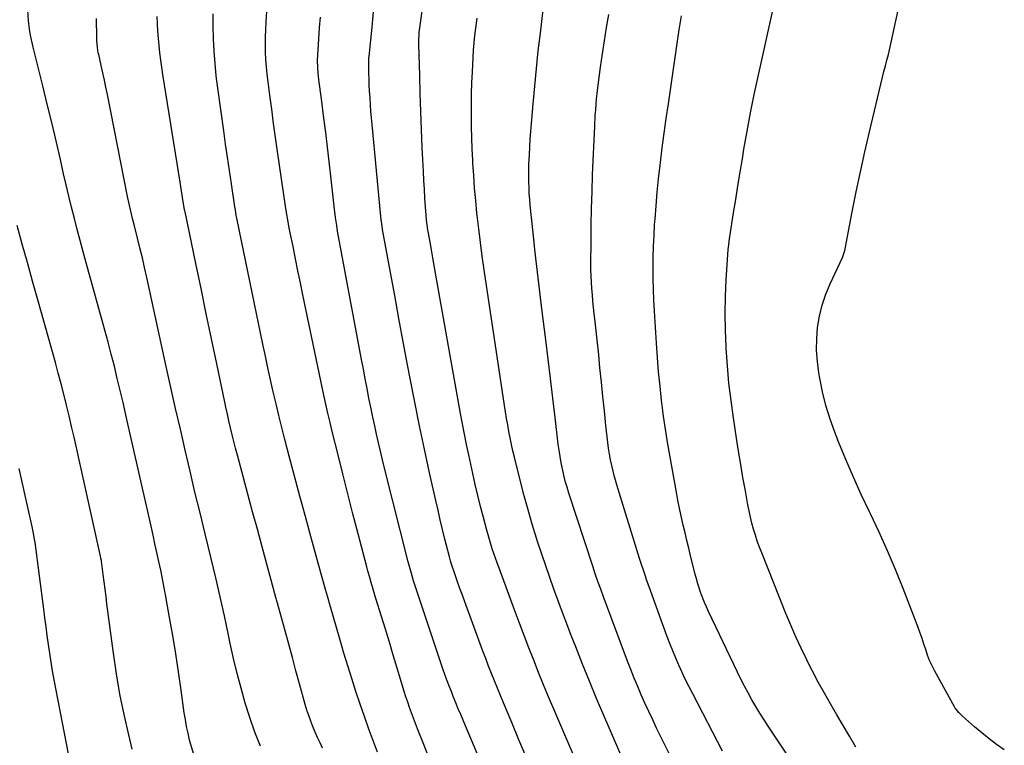
# Model space of a CAD drawing. Units: inches. Extents: x 1942401 to 1947740, y 427080 to 432361.
# Drawn here: x 1947145 to 1947593, y 428111 to 428441 of the extents above; entities that cross this region are included whole.
import ezdxf

# ---------------------------------------------------------------- set-up
doc = ezdxf.new("R2010")
doc.units = ezdxf.units.IN
doc.header["$MEASUREMENT"] = 0
doc.layers.add('7', color=7, linetype='Continuous')
doc.layers.add('8', color=7, linetype='Continuous')

msp = doc.modelspace()

# ---------------------------------------------------------------- linework, layer by layer
at = {"layer": '7', "color": 18}
for points in [[(1947403.16, 428092.29, 1706), (1947388.07, 428127.61, 1706), (1947385.73, 428133.15, 1706), (1947383.42, 428138.7, 1706), (1947381.16, 428144.27, 1706), (1947378.93, 428149.85, 1706), (1947376.74, 428155.45, 1706), (1947374.57, 428161.05, 1706), (1947372.44, 428166.68, 1706), (1947370.34, 428172.31, 1706), (1947363.04, 428192.05, 1706), (1947362.28, 428194.14, 1706), (1947360.83, 428198.34, 1706), (1947360.13, 428200.45, 1706), (1947358.81, 428204.7, 1706), (1947357.61, 428208.98, 1706), (1947356.11, 428214.63, 1706), (1947354.82, 428219.61, 1706), (1947353.58, 428224.6, 1706), (1947352.4, 428229.61, 1706), (1947351.27, 428234.62, 1706), (1947349.41, 428243.18, 1706), (1947348.42, 428247.87, 1706), (1947347.46, 428252.57, 1706), (1947346.56, 428257.28, 1706), (1947345.69, 428261.99, 1706), (1947334.38, 428325.65, 1706), (1947333.75, 428329.17, 1706), (1947333.13, 428332.69, 1706), (1947332.5, 428336.21, 1706), (1947331.87, 428339.72, 1706), (1947330.7, 428346.26, 1706), (1947330.66, 428346.51, 1706), (1947330.51, 428347.5, 1706), (1947330.46, 428348, 1706), (1947330.43, 428348.25, 1706), (1947329.83, 428355.75, 1706), (1947329.53, 428359.76, 1706), (1947329.25, 428363.76, 1706), (1947329.02, 428367.77, 1706), (1947328.8, 428371.78, 1706), (1947328.27, 428382.8, 1706), (1947327.91, 428390.95, 1706), (1947327.59, 428399.11, 1706), (1947327.34, 428407.26, 1706), (1947327.13, 428415.42, 1706), (1947326.81, 428429.59, 1706), (1947326.8, 428430.66, 1706), (1947326.97, 428434.95, 1706), (1947327.32, 428438.15, 1706), (1947329.02, 428450.46, 1706)], [(1947224.32, 428107.5, 1692), (1947223.1, 428111.49, 1692), (1947222.59, 428113.57, 1692), (1947221.88, 428116.66, 1692), (1947221.23, 428119.75, 1692), (1947220.68, 428122.87, 1692), (1947220.19, 428126, 1692), (1947218.75, 428136.28, 1692), (1947217.54, 428144.55, 1692), (1947216.28, 428152.82, 1692), (1947214.91, 428161.06, 1692), (1947213.49, 428169.3, 1692), (1947211.81, 428178.73, 1692), (1947211.07, 428182.74, 1692), (1947210.3, 428186.75, 1692), (1947209.48, 428190.75, 1692), (1947208.63, 428194.74, 1692), (1947207.75, 428198.73, 1692), (1947206.86, 428202.71, 1692), (1947205.97, 428206.7, 1692), (1947205.08, 428210.68, 1692), (1947194.88, 428255.84, 1692), (1947193.63, 428261.36, 1692), (1947192.35, 428266.87, 1692), (1947191.05, 428272.38, 1692), (1947189.74, 428277.89, 1692), (1947188.39, 428283.38, 1692), (1947186.99, 428288.87, 1692), (1947185.54, 428294.34, 1692), (1947184.06, 428299.8, 1692), (1947175.57, 428330.4, 1692), (1947174.19, 428335.42, 1692), (1947172.84, 428340.45, 1692), (1947171.52, 428345.49, 1692), (1947170.22, 428350.54, 1692), (1947168.96, 428355.59, 1692), (1947167.73, 428360.65, 1692), (1947166.53, 428365.72, 1692), (1947165.35, 428370.8, 1692), (1947163.86, 428377.37, 1692), (1947161.93, 428385.73, 1692), (1947159.96, 428394.08, 1692), (1947157.94, 428402.42, 1692), (1947155.87, 428410.75, 1692), (1947151.46, 428428.33, 1692), (1947150.41, 428433.06, 1692), (1947150, 428435.44, 1692), (1947149.39, 428440.24, 1692), (1947149.15, 428445.07, 1692)], [(1947307.98, 428108.13, 1698), (1947305.27, 428115.39, 1698), (1947304.1, 428118.55, 1698), (1947302.02, 428124.25, 1698), (1947300.02, 428129.96, 1698), (1947298.1, 428135.71, 1698), (1947296.24, 428141.48, 1698), (1947294.45, 428147.27, 1698), (1947292.69, 428153.07, 1698), (1947290.97, 428158.89, 1698), (1947289.27, 428164.71, 1698), (1947286.56, 428174.1, 1698), (1947285.2, 428178.87, 1698), (1947284.3, 428182.04, 1698), (1947283.41, 428185.23, 1698), (1947282.97, 428186.82, 1698), (1947277.7, 428206.02, 1698), (1947275.21, 428215.15, 1698), (1947272.74, 428224.3, 1698), (1947270.3, 428233.45, 1698), (1947267.88, 428242.6, 1698), (1947265.89, 428250.18, 1698), (1947264.5, 428255.55, 1698), (1947263.15, 428260.94, 1698), (1947261.86, 428266.34, 1698), (1947260.6, 428271.75, 1698), (1947259.38, 428277.17, 1698), (1947258.18, 428282.6, 1698), (1947257.02, 428288.03, 1698), (1947255.88, 428293.47, 1698), (1947244.22, 428349.84, 1698), (1947243.78, 428352.08, 1698), (1947243.39, 428354.34, 1698), (1947243.15, 428355.84, 1698), (1947241.57, 428366.32, 1698), (1947240.68, 428372.31, 1698), (1947239.8, 428378.3, 1698), (1947238.94, 428384.3, 1698), (1947238.09, 428390.3, 1698), (1947235.4, 428409.69, 1698), (1947234.71, 428415.29, 1698), (1947234.14, 428420.9, 1698), (1947233.74, 428426.52, 1698), (1947233.46, 428432.16, 1698), (1947233.33, 428437.8, 1698), (1947233.29, 428443.45, 1698)], [(1947375.57, 428105.91, 1704), (1947372.25, 428113.7, 1704), (1947368.96, 428121.51, 1704), (1947365.21, 428130.48, 1704), (1947363.83, 428133.81, 1704), (1947362.46, 428137.15, 1704), (1947361.11, 428140.49, 1704), (1947359.77, 428143.84, 1704), (1947358.46, 428147.2, 1704), (1947357.16, 428150.56, 1704), (1947355.89, 428153.94, 1704), (1947354.63, 428157.32, 1704), (1947347.63, 428176.39, 1704), (1947346.53, 428179.43, 1704), (1947345.44, 428182.47, 1704), (1947344.37, 428185.52, 1704), (1947343.32, 428188.57, 1704), (1947341.48, 428193.96, 1704), (1947341.13, 428195.04, 1704), (1947340.63, 428196.86, 1704), (1947338.63, 428204.89, 1704), (1947337.55, 428209.27, 1704), (1947336.5, 428213.66, 1704), (1947335.47, 428218.05, 1704), (1947334.47, 428222.45, 1704), (1947331.67, 428234.98, 1704), (1947329.34, 428245.66, 1704), (1947327.08, 428256.35, 1704), (1947324.92, 428267.07, 1704), (1947322.84, 428277.8, 1704), (1947321.65, 428284.07, 1704), (1947319.67, 428294.55, 1704), (1947317.71, 428305.04, 1704), (1947315.77, 428315.53, 1704), (1947313.84, 428326.02, 1704), (1947310.28, 428345.53, 1704), (1947310.02, 428347.01, 1704), (1947309.6, 428349.98, 1704), (1947309.44, 428351.48, 1704), (1947305.52, 428393.17, 1704), (1947305.25, 428396.16, 1704), (1947305, 428399.15, 1704), (1947304.78, 428402.14, 1704), (1947304.58, 428405.14, 1704), (1947304.39, 428408.44, 1704), (1947304.25, 428411.14, 1704), (1947304.16, 428413.84, 1704), (1947304.08, 428416.54, 1704), (1947303.97, 428421.23, 1704), (1947303.97, 428421.58, 1704), (1947304.02, 428423, 1704), (1947304.08, 428423.71, 1704), (1947304.11, 428424.06, 1704), (1947305.47, 428437.42, 1704), (1947306.22, 428444.44, 1704)], [(1947464.79, 428108.54, 1712), (1947451.2, 428134.56, 1712), (1947449.56, 428137.77, 1712), (1947447.97, 428141, 1712), (1947446.42, 428144.26, 1712), (1947444.92, 428147.53, 1712), (1947443.49, 428150.84, 1712), (1947442.1, 428154.16, 1712), (1947440.78, 428157.52, 1712), (1947439.5, 428160.89, 1712), (1947431.35, 428183.19, 1712), (1947430.22, 428186.39, 1712), (1947429.67, 428188, 1712), (1947428.61, 428191.23, 1712), (1947428.09, 428192.85, 1712), (1947427.07, 428196.1, 1712), (1947417.15, 428228.03, 1712), (1947416.4, 428230.58, 1712), (1947415.68, 428233.14, 1712), (1947415.03, 428235.72, 1712), (1947414.42, 428238.31, 1712), (1947413.88, 428240.91, 1712), (1947413.4, 428243.52, 1712), (1947413, 428246.15, 1712), (1947412.66, 428248.79, 1712), (1947411.77, 428256.54, 1712), (1947411.05, 428263.06, 1712), (1947410.35, 428269.59, 1712), (1947409.68, 428276.12, 1712), (1947409.04, 428282.65, 1712), (1947408.47, 428288.57, 1712), (1947408.07, 428292.64, 1712), (1947407.65, 428296.72, 1712), (1947407.2, 428300.79, 1712), (1947406.75, 428304.85, 1712), (1947406.47, 428307.26, 1712), (1947406.15, 428310.12, 1712), (1947405.85, 428312.99, 1712), (1947405.59, 428315.87, 1712), (1947405.34, 428318.74, 1712), (1947405.15, 428321.62, 1712), (1947405.01, 428324.5, 1712), (1947404.94, 428327.38, 1712), (1947404.92, 428330.26, 1712), (1947404.98, 428339.78, 1712), (1947405.08, 428347.42, 1712), (1947405.22, 428355.06, 1712), (1947405.45, 428362.7, 1712), (1947405.73, 428370.34, 1712), (1947406.67, 428392.38, 1712), (1947406.93, 428397.36, 1712), (1947407.11, 428399.85, 1712), (1947407.52, 428404.81, 1712), (1947407.78, 428407.29, 1712), (1947408.39, 428412.23, 1712), (1947409.36, 428419.29, 1712), (1947410.22, 428425.28, 1712), (1947411.12, 428431.26, 1712), (1947412.08, 428437.23, 1712), (1947413.08, 428443.2, 1712)], [(1947525.25, 428110.39, 1716), (1947522.4, 428115.29, 1716), (1947519.55, 428120.19, 1716), (1947516.69, 428125.08, 1716), (1947513.83, 428129.97, 1716), (1947511.02, 428134.89, 1716), (1947508.27, 428139.84, 1716), (1947505.64, 428144.85, 1716), (1947503.07, 428149.9, 1716), (1947502.98, 428150.07, 1716), (1947500.49, 428155.27, 1716), (1947498.08, 428160.49, 1716), (1947495.79, 428165.78, 1716), (1947493.58, 428171.1, 1716), (1947482.53, 428198.6, 1716), (1947481.51, 428201.26, 1716), (1947480.55, 428203.94, 1716), (1947479.67, 428206.64, 1716), (1947478.85, 428209.37, 1716), (1947478.12, 428212.12, 1716), (1947477.43, 428214.88, 1716), (1947476.83, 428217.66, 1716), (1947476.27, 428220.45, 1716), (1947475.11, 428226.81, 1716), (1947474.04, 428232.79, 1716), (1947473, 428238.78, 1716), (1947472.03, 428244.78, 1716), (1947471.08, 428250.79, 1716), (1947469.69, 428259.94, 1716), (1947468.61, 428267.82, 1716), (1947467.67, 428275.71, 1716), (1947466.95, 428283.63, 1716), (1947466.38, 428291.56, 1716), (1947466.34, 428292.24, 1716), (1947466.05, 428299.84, 1716), (1947465.93, 428307.44, 1716), (1947466.1, 428315.04, 1716), (1947466.45, 428322.64, 1716), (1947467.33, 428336.4, 1716), (1947467.54, 428338.55, 1716), (1947467.95, 428341.41, 1716), (1947468.06, 428342.12, 1716), (1947469.77, 428353.02, 1716), (1947470.75, 428359.18, 1716), (1947471.74, 428365.34, 1716), (1947472.75, 428371.5, 1716), (1947473.77, 428377.65, 1716), (1947474.49, 428381.95, 1716), (1947475.94, 428390.24, 1716), (1947477.49, 428398.51, 1716), (1947479.17, 428406.76, 1716), (1947480.93, 428414.99, 1716), (1947487.79, 428445.79, 1716)], [(1947592.78, 428109.09, 1718), (1947589.27, 428111.59, 1718), (1947585.83, 428114.16, 1718), (1947582.49, 428116.87, 1718), (1947579.22, 428119.66, 1718), (1947573.84, 428124.42, 1718), (1947573.32, 428124.9, 1718), (1947572.29, 428125.9, 1718), (1947570.5, 428128.09, 1718), (1947570.13, 428128.7, 1718), (1947561.16, 428144.95, 1718), (1947559.95, 428147.3, 1718), (1947558.85, 428149.7, 1718), (1947557.9, 428152.16, 1718), (1947557.06, 428154.66, 1718), (1947556.26, 428157.18, 1718), (1947555.43, 428159.7, 1718), (1947554.54, 428162.19, 1718), (1947553.62, 428164.67, 1718), (1947546.76, 428182.49, 1718), (1947543.33, 428191.06, 1718), (1947539.75, 428199.56, 1718), (1947535.95, 428207.96, 1718), (1947532, 428216.29, 1718), (1947531.55, 428217.19, 1718), (1947527.81, 428225.07, 1718), (1947524.19, 428233, 1718), (1947520.76, 428241.02, 1718), (1947517.46, 428249.1, 1718), (1947515.77, 428253.38, 1718), (1947513.61, 428259.41, 1718), (1947511.69, 428265.51, 1718), (1947510.17, 428271.72, 1718), (1947508.89, 428278, 1718), (1947508.49, 428280.36, 1718), (1947507.83, 428285.51, 1718), (1947507.48, 428290.68, 1718), (1947507.57, 428295.85, 1718), (1947507.95, 428301.04, 1718), (1947508.82, 428306.15, 1718), (1947510, 428311.18, 1718), (1947511.67, 428316.06, 1718), (1947513.66, 428320.85, 1718), (1947518.23, 428330.48, 1718), (1947519.24, 428332.79, 1718), (1947520.28, 428335.97, 1718), (1947520.46, 428336.79, 1718), (1947523.66, 428353.46, 1718), (1947525.48, 428362.6, 1718), (1947527.39, 428371.73, 1718), (1947529.41, 428380.83, 1718), (1947531.51, 428389.92, 1718), (1947537.4, 428414.67, 1718), (1947538.05, 428417.27, 1718), (1947538.76, 428419.86, 1718), (1947539.46, 428422.45, 1718), (1947540.09, 428425.06, 1718), (1947544.55, 428445.18, 1718)], [(1947254.83, 428110.78, 1694), (1947252.22, 428117.22, 1694), (1947249.92, 428123.78, 1694), (1947247.83, 428130.41, 1694), (1947245.98, 428137.13, 1694), (1947244.22, 428143.87, 1694), (1947242.6, 428150.64, 1694), (1947241.09, 428157.44, 1694), (1947240.29, 428161.24, 1694), (1947238.4, 428169.95, 1694), (1947236.47, 428178.65, 1694), (1947234.45, 428187.33, 1694), (1947232.37, 428196, 1694), (1947229.62, 428207.29, 1694), (1947227.32, 428216.77, 1694), (1947225.04, 428226.26, 1694), (1947222.8, 428235.75, 1694), (1947220.57, 428245.25, 1694), (1947218.38, 428254.75, 1694), (1947216.21, 428264.26, 1694), (1947214.08, 428273.78, 1694), (1947211.98, 428283.31, 1694), (1947203.16, 428323.75, 1694), (1947202.16, 428328.22, 1694), (1947201.13, 428332.68, 1694), (1947200.05, 428337.12, 1694), (1947198.95, 428341.57, 1694), (1947197.53, 428347.11, 1694), (1947197.11, 428348.78, 1694), (1947196.7, 428350.44, 1694), (1947195.88, 428353.78, 1694), (1947195.11, 428357.12, 1694), (1947194.41, 428360.49, 1694), (1947185.27, 428406.78, 1694), (1947184.6, 428410.09, 1694), (1947183.91, 428413.39, 1694), (1947183.19, 428416.68, 1694), (1947182.44, 428419.97, 1694), (1947181.28, 428424.96, 1694), (1947181.11, 428425.75, 1694), (1947180.7, 428428.14, 1694), (1947180.46, 428431.36, 1694), (1947180.39, 428435.54, 1694), (1947180.34, 428438.44, 1694), (1947180.28, 428441.34, 1694)], [(1947283.04, 428109.96, 1696), (1947281.89, 428112.37, 1696), (1947280.77, 428114.8, 1696), (1947279.69, 428117.24, 1696), (1947278.65, 428119.7, 1696), (1947277.67, 428122.18, 1696), (1947276.75, 428124.69, 1696), (1947275.93, 428127.23, 1696), (1947275.17, 428129.79, 1696), (1947272.59, 428139.08, 1696), (1947270.93, 428145.1, 1696), (1947269.27, 428151.13, 1696), (1947267.61, 428157.15, 1696), (1947265.96, 428163.17, 1696), (1947262.95, 428174.16, 1696), (1947262.51, 428175.75, 1696), (1947262.07, 428177.34, 1696), (1947261.92, 428177.87, 1696), (1947261.78, 428178.4, 1696), (1947255.54, 428201.39, 1696), (1947253.38, 428209.35, 1696), (1947251.23, 428217.32, 1696), (1947249.08, 428225.29, 1696), (1947246.94, 428233.25, 1696), (1947244.32, 428243.02, 1696), (1947243.51, 428246.11, 1696), (1947242.71, 428249.2, 1696), (1947241.94, 428252.3, 1696), (1947241.2, 428255.41, 1696), (1947240.47, 428258.52, 1696), (1947239.76, 428261.64, 1696), (1947239.08, 428264.76, 1696), (1947238.41, 428267.89, 1696), (1947234.94, 428284.45, 1696), (1947232.55, 428295.86, 1696), (1947230.16, 428307.27, 1696), (1947227.78, 428318.68, 1696), (1947225.39, 428330.09, 1696), (1947220.5, 428353.53, 1696), (1947220.45, 428353.78, 1696), (1947220.18, 428355.29, 1696), (1947220.14, 428355.54, 1696), (1947219.59, 428359.04, 1696), (1947219.27, 428361.04, 1696), (1947218.64, 428365.05, 1696), (1947218.32, 428367.05, 1696), (1947210.44, 428415.91, 1696), (1947209.95, 428419.18, 1696), (1947209.49, 428422.46, 1696), (1947209.09, 428425.74, 1696), (1947208.74, 428429.03, 1696), (1947208.44, 428432.33, 1696), (1947208.18, 428435.63, 1696), (1947207.97, 428438.93, 1696), (1947207.81, 428442.24, 1696)], [(1947365.55, 428078.47, 1702), (1947347.93, 428120.11, 1702), (1947346.84, 428122.69, 1702), (1947345.77, 428125.26, 1702), (1947344.69, 428127.84, 1702), (1947343.63, 428130.43, 1702), (1947342.42, 428133.37, 1702), (1947341.52, 428135.6, 1702), (1947340.62, 428137.83, 1702), (1947339.34, 428141.2, 1702), (1947337.82, 428145.5, 1702), (1947336.87, 428148.22, 1702), (1947335.93, 428150.94, 1702), (1947335.01, 428153.67, 1702), (1947334.1, 428156.4, 1702), (1947324.39, 428185.94, 1702), (1947323.39, 428189.17, 1702), (1947322.76, 428191.33, 1702), (1947321.9, 428194.59, 1702), (1947311.2, 428237.08, 1702), (1947310.25, 428240.93, 1702), (1947309.32, 428244.77, 1702), (1947308.42, 428248.63, 1702), (1947307.53, 428252.49, 1702), (1947306.68, 428256.35, 1702), (1947305.85, 428260.22, 1702), (1947305.06, 428264.1, 1702), (1947304.1, 428268.95, 1702), (1947303.25, 428273.33, 1702), (1947302.42, 428277.7, 1702), (1947301.59, 428282.07, 1702), (1947300.76, 428286.45, 1702), (1947289.86, 428344.8, 1702), (1947289.42, 428347.27, 1702), (1947288.86, 428350.98, 1702), (1947288.54, 428353.46, 1702), (1947288.4, 428354.71, 1702), (1947286.76, 428369.76, 1702), (1947286.02, 428376.35, 1702), (1947285.25, 428382.93, 1702), (1947284.45, 428389.5, 1702), (1947283.62, 428396.07, 1702), (1947282.49, 428404.89, 1702), (1947282.21, 428407.05, 1702), (1947281.65, 428411.37, 1702), (1947281.37, 428413.53, 1702), (1947280.97, 428416.73, 1702), (1947280.79, 428418.99, 1702), (1947280.73, 428422.39, 1702), (1947280.81, 428424.66, 1702), (1947281.27, 428432.17, 1702), (1947281.62, 428437.06, 1702), (1947282.03, 428441.94, 1702)], [(1947421.61, 428099.93, 1708), (1947410.84, 428124.77, 1708), (1947407.54, 428132.5, 1708), (1947404.29, 428140.26, 1708), (1947401.13, 428148.05, 1708), (1947398.04, 428155.87, 1708), (1947396, 428161.09, 1708), (1947393.99, 428166.32, 1708), (1947392, 428171.56, 1708), (1947390.05, 428176.82, 1708), (1947388.13, 428182.08, 1708), (1947386.26, 428187.37, 1708), (1947384.42, 428192.67, 1708), (1947382.64, 428197.98, 1708), (1947380.89, 428203.31, 1708), (1947380.24, 428205.35, 1708), (1947378.25, 428211.72, 1708), (1947376.36, 428218.13, 1708), (1947374.59, 428224.56, 1708), (1947372.92, 428231.02, 1708), (1947370.18, 428242.02, 1708), (1947369.48, 428244.93, 1708), (1947368.83, 428247.86, 1708), (1947368.23, 428250.8, 1708), (1947367.67, 428253.75, 1708), (1947367.15, 428256.7, 1708), (1947366.65, 428259.66, 1708), (1947366.17, 428262.62, 1708), (1947365.71, 428265.59, 1708), (1947356.43, 428327.24, 1708), (1947355.55, 428333.4, 1708), (1947354.71, 428339.56, 1708), (1947353.96, 428345.74, 1708), (1947353.26, 428351.92, 1708), (1947353.14, 428352.96, 1708), (1947352.58, 428358.64, 1708), (1947352.09, 428364.32, 1708), (1947351.68, 428370, 1708), (1947351.34, 428375.69, 1708), (1947351.27, 428377.07, 1708), (1947351.04, 428382.08, 1708), (1947350.86, 428387.09, 1708), (1947350.73, 428392.1, 1708), (1947350.64, 428397.12, 1708), (1947350.64, 428402.13, 1708), (1947350.7, 428407.14, 1708), (1947350.86, 428412.15, 1708), (1947351.08, 428417.16, 1708), (1947351.43, 428423.55, 1708), (1947351.65, 428426.92, 1708), (1947351.92, 428430.28, 1708), (1947352.26, 428433.64, 1708), (1947352.64, 428437, 1708), (1947353.21, 428441.46, 1708)], [(1947499.47, 428098.93, 1714), (1947485.52, 428119.85, 1714), (1947483.59, 428122.82, 1714), (1947481.7, 428125.81, 1714), (1947479.88, 428128.85, 1714), (1947478.11, 428131.91, 1714), (1947476.4, 428135.01, 1714), (1947474.73, 428138.13, 1714), (1947473.13, 428141.29, 1714), (1947471.56, 428144.46, 1714), (1947458.34, 428171.99, 1714), (1947457.4, 428174.04, 1714), (1947456.5, 428176.1, 1714), (1947454.89, 428180.31, 1714), (1947453.5, 428184.59, 1714), (1947452.88, 428186.76, 1714), (1947452.31, 428188.93, 1714), (1947450.25, 428197.21, 1714), (1947449.38, 428200.69, 1714), (1947448.53, 428204.18, 1714), (1947447.7, 428207.68, 1714), (1947446.87, 428211.17, 1714), (1947446.08, 428214.67, 1714), (1947445.32, 428218.18, 1714), (1947444.62, 428221.71, 1714), (1947443.95, 428225.23, 1714), (1947440.73, 428243.02, 1714), (1947439.72, 428248.93, 1714), (1947438.78, 428254.84, 1714), (1947437.95, 428260.77, 1714), (1947437.19, 428266.71, 1714), (1947437.06, 428267.8, 1714), (1947436.34, 428274.29, 1714), (1947435.7, 428280.79, 1714), (1947435.18, 428287.31, 1714), (1947434.72, 428293.83, 1714), (1947433.83, 428308.48, 1714), (1947433.58, 428313.38, 1714), (1947433.39, 428318.28, 1714), (1947433.28, 428323.19, 1714), (1947433.24, 428328.1, 1714), (1947433.29, 428333, 1714), (1947433.4, 428337.91, 1714), (1947433.61, 428342.81, 1714), (1947433.89, 428347.71, 1714), (1947434.06, 428350.19, 1714), (1947434.52, 428356.32, 1714), (1947435.05, 428362.44, 1714), (1947435.68, 428368.55, 1714), (1947436.39, 428374.66, 1714), (1947436.53, 428375.87, 1714), (1947437.38, 428382.57, 1714), (1947438.26, 428389.27, 1714), (1947439.18, 428395.97, 1714), (1947440.12, 428402.66, 1714), (1947442.25, 428417.38, 1714), (1947443.17, 428423.66, 1714), (1947444.12, 428429.94, 1714), (1947445.11, 428436.22, 1714), (1947446.12, 428442.49, 1714)], [(1947170.48, 428092.49, 1688), (1947161.07, 428141.01, 1688), (1947160.33, 428144.99, 1688), (1947159.64, 428148.98, 1688), (1947159.01, 428152.99, 1688), (1947158.44, 428157, 1688), (1947157.9, 428161.02, 1688), (1947157.36, 428165.04, 1688), (1947156.83, 428169.06, 1688), (1947156.3, 428173.08, 1688), (1947152.36, 428203.27, 1688), (1947152.12, 428204.91, 1688), (1947151.71, 428207.36, 1688), (1947151.38, 428208.98, 1688), (1947151.21, 428209.79, 1688), (1947147.28, 428227.33, 1688), (1947145.11, 428236.9, 1688)]]:
    msp.add_polyline3d(points, dxfattribs=at)
at = {"layer": '8', "color": 18}
for points in [[(1947331.33, 428105.65, 1700), (1947328.96, 428111.6, 1700), (1947326.15, 428118.71, 1700), (1947325.22, 428121.11, 1700), (1947324.3, 428123.52, 1700), (1947323.41, 428125.93, 1700), (1947322.54, 428128.36, 1700), (1947321.7, 428130.79, 1700), (1947320.89, 428133.24, 1700), (1947320.11, 428135.69, 1700), (1947319.35, 428138.15, 1700), (1947316.91, 428146.26, 1700), (1947315.13, 428152.14, 1700), (1947313.35, 428158.01, 1700), (1947311.56, 428163.88, 1700), (1947309.76, 428169.75, 1700), (1947307.25, 428177.9, 1700), (1947306.16, 428181.49, 1700), (1947305.1, 428185.09, 1700), (1947304.59, 428186.89, 1700), (1947303.59, 428190.5, 1700), (1947303.1, 428192.31, 1700), (1947299.18, 428207.23, 1700), (1947296.81, 428216.34, 1700), (1947294.46, 428225.45, 1700), (1947292.16, 428234.58, 1700), (1947289.89, 428243.72, 1700), (1947287.42, 428253.76, 1700), (1947286.42, 428257.89, 1700), (1947285.46, 428262.02, 1700), (1947284.54, 428266.16, 1700), (1947283.64, 428270.3, 1700), (1947274.07, 428315.87, 1700), (1947272.93, 428321.33, 1700), (1947271.81, 428326.78, 1700), (1947270.69, 428332.24, 1700), (1947269.59, 428337.71, 1700), (1947267.9, 428346.15, 1700), (1947267.2, 428349.88, 1700), (1947266.77, 428352.38, 1700), (1947266.19, 428356.15, 1700), (1947262.6, 428380.86, 1700), (1947261.68, 428387.27, 1700), (1947260.78, 428393.68, 1700), (1947259.9, 428400.1, 1700), (1947259.03, 428406.52, 1700), (1947258.22, 428412.65, 1700), (1947257.83, 428416.01, 1700), (1947257.5, 428419.38, 1700), (1947257.28, 428422.75, 1700), (1947257.13, 428426.13, 1700), (1947257.07, 428429.51, 1700), (1947257.08, 428432.9, 1700), (1947257.17, 428436.28, 1700), (1947257.33, 428439.66, 1700), (1947259.91, 428482.58, 1700)], [(1947448.17, 428092.09, 1710), (1947434.81, 428119.02, 1710), (1947433, 428122.75, 1710), (1947431.22, 428126.5, 1710), (1947429.5, 428130.28, 1710), (1947427.82, 428134.07, 1710), (1947426.19, 428137.9, 1710), (1947424.61, 428141.73, 1710), (1947423.08, 428145.59, 1710), (1947421.6, 428149.47, 1710), (1947410.69, 428178.57, 1710), (1947409.4, 428182.06, 1710), (1947408.15, 428185.57, 1710), (1947406.94, 428189.1, 1710), (1947405.76, 428192.63, 1710), (1947394.94, 428225.74, 1710), (1947394.1, 428228.47, 1710), (1947393.31, 428231.21, 1710), (1947392.62, 428233.98, 1710), (1947391.98, 428236.76, 1710), (1947391.42, 428239.56, 1710), (1947390.92, 428242.37, 1710), (1947390.49, 428245.2, 1710), (1947390.12, 428248.03, 1710), (1947388.73, 428260.05, 1710), (1947387.68, 428268.9, 1710), (1947386.62, 428277.75, 1710), (1947385.53, 428286.6, 1710), (1947384.42, 428295.44, 1710), (1947382.78, 428308.3, 1710), (1947381.67, 428317.2, 1710), (1947380.61, 428326.12, 1710), (1947379.62, 428335.04, 1710), (1947378.67, 428343.96, 1710), (1947377.38, 428356.56, 1710), (1947377.14, 428359.19, 1710), (1947376.95, 428361.83, 1710), (1947376.82, 428364.47, 1710), (1947376.73, 428367.12, 1710), (1947376.7, 428369.76, 1710), (1947376.71, 428372.41, 1710), (1947376.77, 428375.05, 1710), (1947376.96, 428379.47, 1710), (1947377.15, 428383.01, 1710), (1947377.37, 428386.54, 1710), (1947377.62, 428390.07, 1710), (1947377.91, 428393.59, 1710), (1947378.67, 428402.61, 1710), (1947379.4, 428410.64, 1710), (1947380.18, 428418.66, 1710), (1947381.04, 428426.68, 1710), (1947381.96, 428434.69, 1710), (1947384.68, 428457.34, 1710)], [(1947196.55, 428109.47, 1690), (1947194.95, 428115.95, 1690), (1947192.84, 428125.15, 1690), (1947190.94, 428134.39, 1690), (1947189.35, 428143.69, 1690), (1947187.97, 428153.03, 1690), (1947185.05, 428175.49, 1690), (1947184.62, 428178.81, 1690), (1947184.18, 428182.14, 1690), (1947183.75, 428185.46, 1690), (1947183.32, 428188.79, 1690), (1947182.53, 428194.89, 1690), (1947182.49, 428195.16, 1690), (1947182.31, 428196.25, 1690), (1947182.15, 428197.07, 1690), (1947170.07, 428251.18, 1690), (1947168.96, 428256.06, 1690), (1947167.83, 428260.92, 1690), (1947166.65, 428265.78, 1690), (1947165.45, 428270.63, 1690), (1947164.21, 428275.47, 1690), (1947162.93, 428280.3, 1690), (1947161.62, 428285.13, 1690), (1947160.29, 428289.94, 1690), (1947153.61, 428313.58, 1690), (1947151.24, 428322, 1690), (1947148.9, 428330.44, 1690), (1947146.58, 428338.88, 1690), (1947144.29, 428347.33, 1690)]]:
    msp.add_polyline3d(points, dxfattribs=at)

doc.saveas('drawing.dxf')
